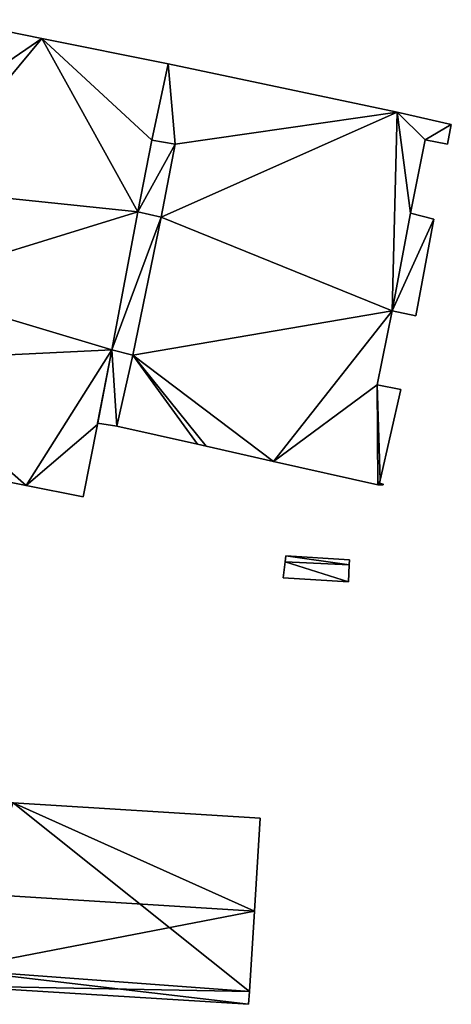
# Model space of a CAD drawing. Units: metres. Extents: x 69994 to 70635, y 349991 to 350507.
# Drawn here: x 70604 to 70634, y 350080 to 350148 of the extents above; entities that cross this region are included whole.
import ezdxf

# ---------------------------------------------------------------- set-up
doc = ezdxf.new("R2010")
doc.units = ezdxf.units.M
for name, color, linetype in [('FacadeFaces', 253, 'Continuous'), ('FloorBoundary', 4, 'Continuous'), ('FloorFaces', 253, 'Continuous'), ('OuterEaves', 4, 'Continuous'), ('RoofFaces', 24, 'Continuous'), ('RoofLines', 2, 'Continuous')]:
    doc.layers.add(name, color=color, linetype=linetype)

msp = doc.modelspace()

# ---------------------------------------------------------------- linework, layer by layer
at = {"layer": 'FacadeFaces'}
for points in [[(70605.37, 350146.743, 297.477), (70599.017, 350148.028, 281.716), (70599.017, 350148.028, 297.477), (70605.37, 350146.743, 297.477)], [(70605.37, 350146.743, 281.716), (70599.017, 350148.028, 281.716), (70605.37, 350146.743, 297.477), (70605.37, 350146.743, 281.716)], [(70614.08, 350144.98, 297.477), (70605.37, 350146.743, 281.716), (70605.37, 350146.743, 297.477), (70614.08, 350144.98, 297.477)], [(70614.08, 350144.98, 281.716), (70605.37, 350146.743, 281.716), (70614.08, 350144.98, 297.477), (70614.08, 350144.98, 281.716)], [(70612.946, 350139.729, 297.477), (70614.08, 350144.98, 281.716), (70614.08, 350144.98, 297.477), (70612.946, 350139.729, 297.477)], [(70612.946, 350139.729, 281.716), (70614.08, 350144.98, 281.716), (70612.946, 350139.729, 297.477), (70612.946, 350139.729, 281.716)], [(70614.08, 350144.98, 283.564), (70612.946, 350139.729, 280.883), (70612.946, 350139.729, 283.564), (70614.08, 350144.98, 283.564)], [(70614.08, 350144.98, 280.883), (70612.946, 350139.729, 280.883), (70614.08, 350144.98, 283.564), (70614.08, 350144.98, 280.883)], [(70629.854, 350141.644, 283.564), (70614.08, 350144.98, 280.883), (70614.08, 350144.98, 283.564), (70629.854, 350141.644, 283.564)], [(70629.854, 350141.644, 280.883), (70614.08, 350144.98, 280.883), (70629.854, 350141.644, 283.564), (70629.854, 350141.644, 280.883)], [(70633.594, 350140.804, 283.564), (70629.854, 350141.644, 280.883), (70629.854, 350141.644, 283.564), (70633.594, 350140.804, 283.564)], [(70633.594, 350140.804, 280.883), (70629.854, 350141.644, 280.883), (70633.594, 350140.804, 283.564), (70633.594, 350140.804, 280.883)], [(70633.334, 350139.454, 283.564), (70633.594, 350140.804, 280.883), (70633.594, 350140.804, 283.564), (70633.334, 350139.454, 283.564)], [(70633.334, 350139.454, 280.883), (70633.594, 350140.804, 280.883), (70633.334, 350139.454, 283.564), (70633.334, 350139.454, 280.883)], [(70614.55, 350139.443, 297.477), (70612.946, 350139.729, 281.716), (70612.946, 350139.729, 297.477), (70614.55, 350139.443, 297.477)], [(70614.55, 350139.443, 281.716), (70612.946, 350139.729, 281.716), (70614.55, 350139.443, 297.477), (70614.55, 350139.443, 281.716)], [(70612.946, 350139.729, 283.564), (70614.55, 350139.443, 280.883), (70614.55, 350139.443, 283.564), (70612.946, 350139.729, 283.564)], [(70612.946, 350139.729, 280.883), (70614.55, 350139.443, 280.883), (70612.946, 350139.729, 283.564), (70612.946, 350139.729, 280.883)], [(70613.592, 350134.412, 297.477), (70614.55, 350139.443, 281.716), (70614.55, 350139.443, 297.477), (70613.592, 350134.412, 297.477)], [(70613.592, 350134.412, 281.716), (70614.55, 350139.443, 281.716), (70613.592, 350134.412, 297.477), (70613.592, 350134.412, 281.716)], [(70614.55, 350139.443, 283.564), (70613.592, 350134.412, 280.883), (70613.592, 350134.412, 283.564), (70614.55, 350139.443, 283.564)], [(70614.55, 350139.443, 280.883), (70613.592, 350134.412, 280.883), (70614.55, 350139.443, 283.564), (70614.55, 350139.443, 280.883)], [(70630.785, 350134.691, 283.564), (70631.784, 350139.755, 280.883), (70631.784, 350139.755, 283.564), (70630.785, 350134.691, 283.564)], [(70630.785, 350134.691, 280.883), (70631.784, 350139.755, 280.883), (70630.785, 350134.691, 283.564), (70630.785, 350134.691, 280.883)], [(70631.784, 350139.755, 283.564), (70633.334, 350139.454, 280.883), (70633.334, 350139.454, 283.564), (70631.784, 350139.755, 283.564)], [(70631.784, 350139.755, 280.883), (70633.334, 350139.454, 280.883), (70631.784, 350139.755, 283.564), (70631.784, 350139.755, 280.883)], [(70610.181, 350125.271, 297.477), (70611.987, 350134.783, 281.716), (70611.987, 350134.783, 297.477), (70610.181, 350125.271, 297.477)], [(70610.181, 350125.271, 281.716), (70611.987, 350134.783, 281.716), (70610.181, 350125.271, 297.477), (70610.181, 350125.271, 281.716)], [(70611.987, 350134.783, 283.564), (70610.181, 350125.271, 280.883), (70610.181, 350125.271, 283.564), (70611.987, 350134.783, 283.564)], [(70611.987, 350134.783, 280.883), (70610.181, 350125.271, 280.883), (70611.987, 350134.783, 283.564), (70611.987, 350134.783, 280.883)], [(70611.987, 350134.783, 297.477), (70613.592, 350134.412, 281.716), (70613.592, 350134.412, 297.477), (70611.987, 350134.783, 297.477)], [(70611.987, 350134.783, 281.716), (70613.592, 350134.412, 281.716), (70611.987, 350134.783, 297.477), (70611.987, 350134.783, 281.716)], [(70613.592, 350134.412, 283.564), (70611.987, 350134.783, 280.883), (70611.987, 350134.783, 283.564), (70613.592, 350134.412, 283.564)], [(70613.592, 350134.412, 280.883), (70611.987, 350134.783, 280.883), (70613.592, 350134.412, 283.564), (70613.592, 350134.412, 280.883)], [(70632.383, 350134.285, 283.564), (70630.785, 350134.691, 280.883), (70630.785, 350134.691, 283.564), (70632.383, 350134.285, 283.564)], [(70632.383, 350134.285, 280.883), (70630.785, 350134.691, 280.883), (70632.383, 350134.285, 283.564), (70632.383, 350134.285, 280.883)], [(70631.142, 350127.619, 283.564), (70632.383, 350134.285, 280.883), (70632.383, 350134.285, 283.564), (70631.142, 350127.619, 283.564)], [(70631.142, 350127.619, 280.883), (70632.383, 350134.285, 280.883), (70631.142, 350127.619, 283.564), (70631.142, 350127.619, 280.883)], [(70628.478, 350122.87, 283.564), (70629.516, 350127.949, 280.883), (70629.516, 350127.949, 283.564), (70628.478, 350122.87, 283.564)], [(70628.478, 350122.87, 280.883), (70629.516, 350127.949, 280.883), (70628.478, 350122.87, 283.564), (70628.478, 350122.87, 280.883)], [(70629.516, 350127.949, 283.564), (70631.142, 350127.619, 280.883), (70631.142, 350127.619, 283.564), (70629.516, 350127.949, 283.564)], [(70629.516, 350127.949, 280.883), (70631.142, 350127.619, 280.883), (70629.516, 350127.949, 283.564), (70629.516, 350127.949, 280.883)], [(70611.636, 350124.914, 297.477), (70610.181, 350125.271, 281.716), (70610.181, 350125.271, 297.477), (70611.636, 350124.914, 297.477)], [(70611.636, 350124.914, 281.716), (70610.181, 350125.271, 281.716), (70611.636, 350124.914, 297.477), (70611.636, 350124.914, 281.716)], [(70610.181, 350125.271, 283.564), (70611.636, 350124.914, 280.883), (70611.636, 350124.914, 283.564), (70610.181, 350125.271, 283.564)], [(70610.181, 350125.271, 280.883), (70611.636, 350124.914, 280.883), (70610.181, 350125.271, 283.564), (70610.181, 350125.271, 280.883)], [(70610.53, 350120.01, 297.477), (70610.53, 350120.01, 281.716), (70611.636, 350124.914, 297.477), (70610.53, 350120.01, 297.477)], [(70611.636, 350124.914, 297.477), (70610.53, 350120.01, 281.716), (70611.636, 350124.914, 281.716), (70611.636, 350124.914, 297.477)], [(70611.636, 350124.914, 283.564), (70610.53, 350120.01, 280.883), (70610.53, 350120.01, 283.564), (70611.636, 350124.914, 283.564)], [(70611.636, 350124.914, 280.883), (70610.53, 350120.01, 280.883), (70611.636, 350124.914, 283.564), (70611.636, 350124.914, 280.883)], [(70630.108, 350122.532, 283.564), (70628.478, 350122.87, 280.883), (70628.478, 350122.87, 283.564), (70630.108, 350122.532, 283.564)], [(70630.108, 350122.532, 280.883), (70628.478, 350122.87, 280.883), (70630.108, 350122.532, 283.564), (70630.108, 350122.532, 280.883)], [(70628.696, 350116.279, 283.564), (70630.108, 350122.532, 280.883), (70630.108, 350122.532, 283.564), (70628.696, 350116.279, 283.564)], [(70628.696, 350116.279, 280.883), (70630.108, 350122.532, 280.883), (70628.696, 350116.279, 283.564), (70628.696, 350116.279, 280.883)], [(70609.192, 350120.116, 297.477), (70609.212, 350120.217, 281.716), (70609.212, 350120.217, 297.477), (70609.192, 350120.116, 297.477)], [(70609.192, 350120.116, 281.716), (70609.212, 350120.217, 281.716), (70609.192, 350120.116, 297.477), (70609.192, 350120.116, 281.716)], [(70609.212, 350120.217, 297.477), (70610.53, 350120.01, 281.716), (70610.53, 350120.01, 297.477), (70609.212, 350120.217, 297.477)], [(70609.212, 350120.217, 281.716), (70610.53, 350120.01, 281.716), (70609.212, 350120.217, 297.477), (70609.212, 350120.217, 281.716)], [(70608.216, 350115.143, 297.477), (70609.192, 350120.116, 281.716), (70609.192, 350120.116, 297.477), (70608.216, 350115.143, 297.477)], [(70608.216, 350115.143, 281.716), (70609.192, 350120.116, 281.716), (70608.216, 350115.143, 297.477), (70608.216, 350115.143, 281.716)], [(70610.53, 350120.01, 283.564), (70616.086, 350118.76, 280.883), (70616.086, 350118.76, 283.564), (70610.53, 350120.01, 283.564)], [(70610.53, 350120.01, 280.883), (70616.086, 350118.76, 280.883), (70610.53, 350120.01, 283.564), (70610.53, 350120.01, 280.883)], [(70593.303, 350118.121, 297.477), (70604.28, 350115.929, 281.716), (70604.28, 350115.929, 297.477), (70593.303, 350118.121, 297.477)], [(70593.303, 350118.121, 281.716), (70604.28, 350115.929, 281.716), (70593.303, 350118.121, 297.477), (70593.303, 350118.121, 281.716)], [(70616.086, 350118.76, 283.564), (70616.701, 350118.621, 280.883), (70616.701, 350118.621, 283.564), (70616.086, 350118.76, 283.564)], [(70616.086, 350118.76, 280.883), (70616.701, 350118.621, 280.883), (70616.086, 350118.76, 283.564), (70616.086, 350118.76, 280.883)], [(70616.701, 350118.621, 283.564), (70621.326, 350117.58, 280.883), (70621.326, 350117.58, 283.564), (70616.701, 350118.621, 283.564)], [(70616.701, 350118.621, 280.883), (70621.326, 350117.58, 280.883), (70616.701, 350118.621, 283.564), (70616.701, 350118.621, 280.883)], [(70621.326, 350117.58, 283.564), (70628.54, 350115.957, 280.883), (70628.54, 350115.957, 283.564), (70621.326, 350117.58, 283.564)], [(70621.326, 350117.58, 280.883), (70628.54, 350115.957, 280.883), (70621.326, 350117.58, 283.564), (70621.326, 350117.58, 280.883)], [(70628.65, 350116.076, 283.564), (70628.696, 350116.279, 280.883), (70628.696, 350116.279, 283.564), (70628.65, 350116.076, 283.564)], [(70628.65, 350116.076, 280.883), (70628.696, 350116.279, 280.883), (70628.65, 350116.076, 283.564), (70628.65, 350116.076, 280.883)], [(70604.28, 350115.929, 297.477), (70608.216, 350115.143, 281.716), (70608.216, 350115.143, 297.477), (70604.28, 350115.929, 297.477)], [(70604.28, 350115.929, 281.716), (70608.216, 350115.143, 281.716), (70604.28, 350115.929, 297.477), (70604.28, 350115.929, 281.716)], [(70628.54, 350115.957, 283.564), (70628.89, 350115.977, 280.883), (70628.89, 350115.977, 283.564), (70628.54, 350115.957, 283.564)], [(70628.54, 350115.957, 280.883), (70628.89, 350115.977, 280.883), (70628.54, 350115.957, 283.564), (70628.54, 350115.957, 280.883)], [(70628.895, 350116.002, 283.564), (70628.65, 350116.076, 280.883), (70628.65, 350116.076, 283.564), (70628.895, 350116.002, 283.564)], [(70628.895, 350116.002, 280.883), (70628.65, 350116.076, 280.883), (70628.895, 350116.002, 283.564), (70628.895, 350116.002, 280.883)], [(70628.89, 350115.977, 283.564), (70628.89, 350115.977, 280.883), (70628.895, 350116.002, 283.564), (70628.89, 350115.977, 283.564)], [(70628.895, 350116.002, 283.564), (70628.89, 350115.977, 280.883), (70628.895, 350116.002, 280.883), (70628.895, 350116.002, 283.564)], [(70622.129, 350110.661, 282.241), (70622.129, 350110.661, 280.063), (70621.998, 350109.558, 282.241), (70622.129, 350110.661, 282.241)], [(70621.998, 350109.558, 282.241), (70622.129, 350110.661, 280.063), (70621.998, 350109.558, 280.063), (70621.998, 350109.558, 282.241)], [(70622.179, 350111.08, 282.241), (70622.129, 350110.661, 280.063), (70622.129, 350110.661, 282.241), (70622.179, 350111.08, 282.241)], [(70622.179, 350111.08, 280.063), (70622.129, 350110.661, 280.063), (70622.179, 350111.08, 282.241), (70622.179, 350111.08, 280.063)], [(70626.572, 350110.792, 282.241), (70622.179, 350111.08, 280.063), (70622.179, 350111.08, 282.241), (70626.572, 350110.792, 282.241)], [(70626.572, 350110.792, 280.063), (70622.179, 350111.08, 280.063), (70626.572, 350110.792, 282.241), (70626.572, 350110.792, 280.063)], [(70626.556, 350110.447, 282.241), (70626.572, 350110.792, 280.063), (70626.572, 350110.792, 282.241), (70626.556, 350110.447, 282.241)], [(70626.556, 350110.447, 280.063), (70626.572, 350110.792, 280.063), (70626.556, 350110.447, 282.241), (70626.556, 350110.447, 280.063)], [(70626.501, 350109.285, 282.241), (70626.556, 350110.447, 280.063), (70626.556, 350110.447, 282.241), (70626.501, 350109.285, 282.241)], [(70626.501, 350109.285, 280.063), (70626.556, 350110.447, 280.063), (70626.501, 350109.285, 282.241), (70626.501, 350109.285, 280.063)], [(70621.998, 350109.558, 282.241), (70626.501, 350109.285, 280.063), (70626.501, 350109.285, 282.241), (70621.998, 350109.558, 282.241)], [(70621.998, 350109.558, 280.063), (70626.501, 350109.285, 280.063), (70621.998, 350109.558, 282.241), (70621.998, 350109.558, 280.063)], [(70620.418, 350092.997, 294.038), (70603.398, 350094.048, 279.447), (70603.398, 350094.048, 294.044), (70620.418, 350092.997, 294.038)], [(70620.418, 350092.997, 279.447), (70603.398, 350094.048, 279.447), (70620.418, 350092.997, 294.038), (70620.418, 350092.997, 279.447)], [(70620.017, 350086.574, 297.854), (70620.017, 350086.574, 279.447), (70620.418, 350092.997, 294.038), (70620.017, 350086.574, 297.854)], [(70620.017, 350086.574, 279.447), (70620.418, 350092.997, 279.447), (70620.418, 350092.997, 294.038), (70620.017, 350086.574, 279.447)], [(70619.671, 350081.042, 294.567), (70620.017, 350086.574, 279.447), (70620.017, 350086.574, 297.854), (70619.671, 350081.042, 294.567)], [(70619.671, 350081.042, 279.447), (70620.017, 350086.574, 279.447), (70619.671, 350081.042, 294.567), (70619.671, 350081.042, 279.447)], [(70599.079, 350081.439, 294.042), (70619.619, 350080.16, 279.447), (70619.619, 350080.16, 294.043), (70599.079, 350081.439, 294.042)], [(70599.079, 350081.439, 279.447), (70619.619, 350080.16, 279.447), (70599.079, 350081.439, 294.042), (70599.079, 350081.439, 279.447)], [(70619.619, 350080.16, 294.043), (70619.671, 350081.042, 279.447), (70619.671, 350081.042, 294.567), (70619.619, 350080.16, 294.043)], [(70619.619, 350080.16, 279.447), (70619.671, 350081.042, 279.447), (70619.619, 350080.16, 294.043), (70619.619, 350080.16, 279.447)]]:
    msp.add_3dface(points, dxfattribs=at)
at = {"layer": 'FloorBoundary'}
for points in [[(70611.636, 350124.914, 281.716), (70610.181, 350125.271, 281.716), (70611.987, 350134.783, 281.716), (70613.592, 350134.412, 281.716), (70614.55, 350139.443, 281.716), (70612.946, 350139.729, 281.716), (70614.08, 350144.98, 281.716), (70605.37, 350146.743, 281.716), (70599.017, 350148.028, 281.716)], [(70628.895, 350116.002, 280.883), (70628.65, 350116.076, 280.883), (70628.696, 350116.279, 280.883), (70630.108, 350122.532, 280.883), (70628.478, 350122.87, 280.883), (70629.516, 350127.949, 280.883), (70631.142, 350127.619, 280.883), (70632.383, 350134.285, 280.883), (70630.785, 350134.691, 280.883), (70631.784, 350139.755, 280.883), (70633.334, 350139.454, 280.883), (70633.594, 350140.804, 280.883), (70629.854, 350141.644, 280.883), (70614.08, 350144.98, 280.883), (70612.946, 350139.729, 280.883), (70614.55, 350139.443, 280.883), (70613.592, 350134.412, 280.883), (70611.987, 350134.783, 280.883), (70610.181, 350125.271, 280.883), (70611.636, 350124.914, 280.883), (70610.53, 350120.01, 280.883), (70616.086, 350118.76, 280.883), (70616.701, 350118.621, 280.883), (70621.326, 350117.58, 280.883), (70628.54, 350115.957, 280.883), (70628.89, 350115.977, 280.883), (70628.895, 350116.002, 280.883)], [(70593.303, 350118.121, 281.716), (70604.28, 350115.929, 281.716), (70608.216, 350115.143, 281.716), (70609.192, 350120.116, 281.716), (70609.212, 350120.217, 281.716), (70610.53, 350120.01, 281.716), (70611.636, 350124.914, 281.716)], [(70621.998, 350109.558, 280.063), (70626.501, 350109.285, 280.063), (70626.556, 350110.447, 280.063), (70626.572, 350110.792, 280.063), (70622.179, 350111.08, 280.063), (70622.129, 350110.661, 280.063), (70621.998, 350109.558, 280.063)], [(70599.967, 350094.26, 279.447), (70599.837, 350094.268, 279.447), (70599.822, 350094.036, 279.447), (70599.418, 350087.859, 279.447), (70599.072, 350082.567, 279.447), (70599.207, 350082.556, 279.447), (70599.079, 350081.439, 279.447), (70619.619, 350080.16, 279.447), (70619.671, 350081.042, 279.447), (70620.017, 350086.574, 279.447), (70620.418, 350092.997, 279.447), (70603.398, 350094.048, 279.447), (70599.967, 350094.26, 279.447)]]:
    msp.add_polyline3d(points, dxfattribs=at)
at = {"layer": 'FloorFaces'}
for points in [[(70605.37, 350146.743, 281.716), (70597.789, 350141.542, 281.716), (70599.017, 350148.028, 281.716), (70605.37, 350146.743, 281.716)], [(70611.987, 350134.783, 281.716), (70596.74, 350136.367, 281.716), (70605.37, 350146.743, 281.716), (70611.987, 350134.783, 281.716)], [(70605.37, 350146.743, 281.716), (70596.74, 350136.367, 281.716), (70597.789, 350141.542, 281.716), (70605.37, 350146.743, 281.716)], [(70611.987, 350134.783, 281.716), (70605.37, 350146.743, 281.716), (70612.946, 350139.729, 281.716), (70611.987, 350134.783, 281.716)], [(70612.946, 350139.729, 281.716), (70605.37, 350146.743, 281.716), (70614.08, 350144.98, 281.716), (70612.946, 350139.729, 281.716)], [(70614.08, 350144.98, 280.883), (70614.55, 350139.443, 280.883), (70612.946, 350139.729, 280.883), (70614.08, 350144.98, 280.883)], [(70629.854, 350141.644, 280.883), (70614.55, 350139.443, 280.883), (70614.08, 350144.98, 280.883), (70629.854, 350141.644, 280.883)], [(70629.516, 350127.949, 280.883), (70613.592, 350134.412, 280.883), (70629.854, 350141.644, 280.883), (70629.516, 350127.949, 280.883)], [(70629.854, 350141.644, 280.883), (70613.592, 350134.412, 280.883), (70614.55, 350139.443, 280.883), (70629.854, 350141.644, 280.883)], [(70629.516, 350127.949, 280.883), (70629.854, 350141.644, 280.883), (70630.785, 350134.691, 280.883), (70629.516, 350127.949, 280.883)], [(70630.785, 350134.691, 280.883), (70629.854, 350141.644, 280.883), (70631.784, 350139.755, 280.883), (70630.785, 350134.691, 280.883)], [(70631.784, 350139.755, 280.883), (70629.854, 350141.644, 280.883), (70633.594, 350140.804, 280.883), (70631.784, 350139.755, 280.883)], [(70631.784, 350139.755, 280.883), (70633.594, 350140.804, 280.883), (70633.334, 350139.454, 280.883), (70631.784, 350139.755, 280.883)], [(70611.987, 350134.783, 281.716), (70612.946, 350139.729, 281.716), (70614.55, 350139.443, 281.716), (70611.987, 350134.783, 281.716)], [(70611.987, 350134.783, 281.716), (70614.55, 350139.443, 281.716), (70613.592, 350134.412, 281.716), (70611.987, 350134.783, 281.716)], [(70611.987, 350134.783, 281.716), (70595.446, 350129.687, 281.716), (70596.74, 350136.367, 281.716), (70611.987, 350134.783, 281.716)], [(70610.181, 350125.271, 281.716), (70595.446, 350129.687, 281.716), (70611.987, 350134.783, 281.716), (70610.181, 350125.271, 281.716)], [(70613.592, 350134.412, 280.883), (70610.181, 350125.271, 280.883), (70611.987, 350134.783, 280.883), (70613.592, 350134.412, 280.883)], [(70613.592, 350134.412, 280.883), (70611.636, 350124.914, 280.883), (70610.181, 350125.271, 280.883), (70613.592, 350134.412, 280.883)], [(70629.516, 350127.949, 280.883), (70611.636, 350124.914, 280.883), (70613.592, 350134.412, 280.883), (70629.516, 350127.949, 280.883)], [(70629.516, 350127.949, 280.883), (70630.785, 350134.691, 280.883), (70632.383, 350134.285, 280.883), (70629.516, 350127.949, 280.883)], [(70629.516, 350127.949, 280.883), (70632.383, 350134.285, 280.883), (70631.142, 350127.619, 280.883), (70629.516, 350127.949, 280.883)], [(70610.181, 350125.271, 281.716), (70594.462, 350124.519, 281.716), (70595.446, 350129.687, 281.716), (70610.181, 350125.271, 281.716)], [(70629.516, 350127.949, 280.883), (70621.326, 350117.58, 280.883), (70611.636, 350124.914, 280.883), (70629.516, 350127.949, 280.883)], [(70628.478, 350122.87, 280.883), (70621.326, 350117.58, 280.883), (70629.516, 350127.949, 280.883), (70628.478, 350122.87, 280.883)], [(70610.181, 350125.271, 281.716), (70604.28, 350115.929, 281.716), (70594.462, 350124.519, 281.716), (70610.181, 350125.271, 281.716)], [(70610.181, 350125.271, 281.716), (70609.192, 350120.116, 281.716), (70604.28, 350115.929, 281.716), (70610.181, 350125.271, 281.716)], [(70610.181, 350125.271, 281.716), (70610.53, 350120.01, 281.716), (70609.212, 350120.217, 281.716), (70610.181, 350125.271, 281.716)], [(70611.636, 350124.914, 281.716), (70610.53, 350120.01, 281.716), (70610.181, 350125.271, 281.716), (70611.636, 350124.914, 281.716)], [(70611.636, 350124.914, 280.883), (70616.086, 350118.76, 280.883), (70610.53, 350120.01, 280.883), (70611.636, 350124.914, 280.883)], [(70611.636, 350124.914, 280.883), (70616.701, 350118.621, 280.883), (70616.086, 350118.76, 280.883), (70611.636, 350124.914, 280.883)], [(70611.636, 350124.914, 280.883), (70621.326, 350117.58, 280.883), (70616.701, 350118.621, 280.883), (70611.636, 350124.914, 280.883)], [(70594.462, 350124.519, 281.716), (70604.28, 350115.929, 281.716), (70593.303, 350118.121, 281.716), (70594.462, 350124.519, 281.716)], [(70628.478, 350122.87, 280.883), (70628.54, 350115.957, 280.883), (70621.326, 350117.58, 280.883), (70628.478, 350122.87, 280.883)], [(70628.696, 350116.279, 280.883), (70628.478, 350122.87, 280.883), (70630.108, 350122.532, 280.883), (70628.696, 350116.279, 280.883)], [(70628.696, 350116.279, 280.883), (70628.54, 350115.957, 280.883), (70628.478, 350122.87, 280.883), (70628.696, 350116.279, 280.883)], [(70604.28, 350115.929, 281.716), (70609.192, 350120.116, 281.716), (70608.216, 350115.143, 281.716), (70604.28, 350115.929, 281.716)], [(70628.65, 350116.076, 280.883), (70628.54, 350115.957, 280.883), (70628.696, 350116.279, 280.883), (70628.65, 350116.076, 280.883)], [(70628.65, 350116.076, 280.883), (70628.89, 350115.977, 280.883), (70628.54, 350115.957, 280.883), (70628.65, 350116.076, 280.883)], [(70628.895, 350116.002, 280.883), (70628.89, 350115.977, 280.883), (70628.65, 350116.076, 280.883), (70628.895, 350116.002, 280.883)], [(70621.998, 350109.558, 280.063), (70622.129, 350110.661, 280.063), (70626.501, 350109.285, 280.063), (70621.998, 350109.558, 280.063)], [(70626.556, 350110.447, 280.063), (70622.129, 350110.661, 280.063), (70622.179, 350111.08, 280.063), (70626.556, 350110.447, 280.063)], [(70626.501, 350109.285, 280.063), (70622.129, 350110.661, 280.063), (70626.556, 350110.447, 280.063), (70626.501, 350109.285, 280.063)], [(70626.556, 350110.447, 280.063), (70622.179, 350111.08, 280.063), (70626.572, 350110.792, 280.063), (70626.556, 350110.447, 280.063)], [(70599.079, 350081.439, 279.447), (70603.398, 350094.048, 279.447), (70619.671, 350081.042, 279.447), (70599.079, 350081.439, 279.447)], [(70619.671, 350081.042, 279.447), (70603.398, 350094.048, 279.447), (70620.017, 350086.574, 279.447), (70619.671, 350081.042, 279.447)], [(70620.017, 350086.574, 279.447), (70603.398, 350094.048, 279.447), (70620.418, 350092.997, 279.447), (70620.017, 350086.574, 279.447)], [(70599.079, 350081.439, 279.447), (70619.671, 350081.042, 279.447), (70619.619, 350080.16, 279.447), (70599.079, 350081.439, 279.447)]]:
    msp.add_3dface(points, dxfattribs=at)
at = {"layer": 'OuterEaves'}
for points in [[(70608.216, 350115.143, 297.477), (70609.192, 350120.116, 297.477), (70609.212, 350120.217, 297.477), (70610.53, 350120.01, 297.477), (70611.636, 350124.914, 297.477), (70610.181, 350125.271, 297.477), (70611.987, 350134.783, 297.477), (70613.592, 350134.412, 297.477), (70614.55, 350139.443, 297.477), (70612.946, 350139.729, 297.477), (70614.08, 350144.98, 297.477), (70605.37, 350146.743, 297.477), (70599.017, 350148.028, 297.477)], [(70628.89, 350115.977, 283.564), (70628.895, 350116.002, 283.564), (70628.65, 350116.076, 283.564), (70628.696, 350116.279, 283.564), (70630.108, 350122.532, 283.564), (70628.478, 350122.87, 283.564), (70629.516, 350127.949, 283.564), (70631.142, 350127.619, 283.564), (70632.383, 350134.285, 283.564), (70630.785, 350134.691, 283.564), (70631.784, 350139.755, 283.564), (70633.334, 350139.454, 283.564), (70633.594, 350140.804, 283.564), (70629.854, 350141.644, 283.564), (70614.08, 350144.98, 283.564), (70612.946, 350139.729, 283.564), (70614.55, 350139.443, 283.564), (70613.592, 350134.412, 283.564), (70611.987, 350134.783, 283.564), (70610.181, 350125.271, 283.564), (70611.636, 350124.914, 283.564), (70610.53, 350120.01, 283.564), (70616.086, 350118.76, 283.564), (70616.701, 350118.621, 283.564), (70621.326, 350117.58, 283.564), (70628.54, 350115.957, 283.564), (70628.89, 350115.977, 283.564)], [(70593.303, 350118.121, 297.477), (70604.28, 350115.929, 297.477), (70608.216, 350115.143, 297.477)], [(70621.998, 350109.558, 282.241), (70626.501, 350109.285, 282.241), (70626.556, 350110.447, 282.241), (70626.572, 350110.792, 282.241), (70622.179, 350111.08, 282.241), (70622.129, 350110.661, 282.241), (70621.998, 350109.558, 282.241)], [(70599.079, 350081.439, 294.042), (70619.619, 350080.16, 294.043), (70619.671, 350081.042, 294.567), (70620.017, 350086.574, 297.854), (70620.418, 350092.997, 294.038), (70603.398, 350094.048, 294.044), (70599.967, 350094.26, 294.045), (70599.837, 350094.268, 294.045), (70599.822, 350094.036, 294.183), (70599.418, 350087.859, 297.854), (70599.072, 350082.567, 294.709), (70599.207, 350082.556, 294.707), (70599.079, 350081.439, 294.042)]]:
    msp.add_polyline3d(points, dxfattribs=at)
at = {"layer": 'RoofFaces'}
for points in [[(70599.017, 350148.028, 297.477), (70597.789, 350141.542, 297.477), (70605.37, 350146.743, 297.477), (70599.017, 350148.028, 297.477)], [(70605.37, 350146.743, 297.477), (70596.74, 350136.367, 297.477), (70611.987, 350134.783, 297.477), (70605.37, 350146.743, 297.477)], [(70597.789, 350141.542, 297.477), (70596.74, 350136.367, 297.477), (70605.37, 350146.743, 297.477), (70597.789, 350141.542, 297.477)], [(70612.946, 350139.729, 297.477), (70605.37, 350146.743, 297.477), (70611.987, 350134.783, 297.477), (70612.946, 350139.729, 297.477)], [(70614.08, 350144.98, 297.477), (70605.37, 350146.743, 297.477), (70612.946, 350139.729, 297.477), (70614.08, 350144.98, 297.477)], [(70612.946, 350139.729, 283.564), (70614.55, 350139.443, 283.564), (70614.08, 350144.98, 283.564), (70612.946, 350139.729, 283.564)], [(70614.08, 350144.98, 283.564), (70614.55, 350139.443, 283.564), (70629.854, 350141.644, 283.564), (70614.08, 350144.98, 283.564)], [(70629.854, 350141.644, 283.564), (70613.592, 350134.412, 283.564), (70629.516, 350127.949, 283.564), (70629.854, 350141.644, 283.564)], [(70614.55, 350139.443, 283.564), (70613.592, 350134.412, 283.564), (70629.854, 350141.644, 283.564), (70614.55, 350139.443, 283.564)], [(70630.785, 350134.691, 283.564), (70629.854, 350141.644, 283.564), (70629.516, 350127.949, 283.564), (70630.785, 350134.691, 283.564)], [(70631.784, 350139.755, 283.564), (70629.854, 350141.644, 283.564), (70630.785, 350134.691, 283.564), (70631.784, 350139.755, 283.564)], [(70633.594, 350140.804, 283.564), (70629.854, 350141.644, 283.564), (70631.784, 350139.755, 283.564), (70633.594, 350140.804, 283.564)], [(70633.334, 350139.454, 283.564), (70633.594, 350140.804, 283.564), (70631.784, 350139.755, 283.564), (70633.334, 350139.454, 283.564)], [(70614.55, 350139.443, 297.477), (70612.946, 350139.729, 297.477), (70611.987, 350134.783, 297.477), (70614.55, 350139.443, 297.477)], [(70613.592, 350134.412, 297.477), (70614.55, 350139.443, 297.477), (70611.987, 350134.783, 297.477), (70613.592, 350134.412, 297.477)], [(70596.74, 350136.367, 297.477), (70595.446, 350129.687, 297.477), (70611.987, 350134.783, 297.477), (70596.74, 350136.367, 297.477)], [(70611.987, 350134.783, 297.477), (70595.446, 350129.687, 297.477), (70610.181, 350125.271, 297.477), (70611.987, 350134.783, 297.477)], [(70611.987, 350134.783, 283.564), (70610.181, 350125.271, 283.564), (70613.592, 350134.412, 283.564), (70611.987, 350134.783, 283.564)], [(70610.181, 350125.271, 283.564), (70611.636, 350124.914, 283.564), (70613.592, 350134.412, 283.564), (70610.181, 350125.271, 283.564)], [(70613.592, 350134.412, 283.564), (70611.636, 350124.914, 283.564), (70629.516, 350127.949, 283.564), (70613.592, 350134.412, 283.564)], [(70632.383, 350134.285, 283.564), (70630.785, 350134.691, 283.564), (70629.516, 350127.949, 283.564), (70632.383, 350134.285, 283.564)], [(70631.142, 350127.619, 283.564), (70632.383, 350134.285, 283.564), (70629.516, 350127.949, 283.564), (70631.142, 350127.619, 283.564)], [(70595.446, 350129.687, 297.477), (70594.462, 350124.519, 297.477), (70610.181, 350125.271, 297.477), (70595.446, 350129.687, 297.477)], [(70611.636, 350124.914, 283.564), (70621.326, 350117.58, 283.564), (70629.516, 350127.949, 283.564), (70611.636, 350124.914, 283.564)], [(70629.516, 350127.949, 283.564), (70621.326, 350117.58, 283.564), (70628.478, 350122.87, 283.564), (70629.516, 350127.949, 283.564)], [(70594.462, 350124.519, 297.477), (70604.28, 350115.929, 297.477), (70610.181, 350125.271, 297.477), (70594.462, 350124.519, 297.477)], [(70610.181, 350125.271, 297.477), (70604.28, 350115.929, 297.477), (70609.192, 350120.116, 297.477), (70610.181, 350125.271, 297.477)], [(70610.53, 350120.01, 297.477), (70610.181, 350125.271, 297.477), (70609.212, 350120.217, 297.477), (70610.53, 350120.01, 297.477)], [(70611.636, 350124.914, 297.477), (70610.181, 350125.271, 297.477), (70610.53, 350120.01, 297.477), (70611.636, 350124.914, 297.477)], [(70610.53, 350120.01, 283.564), (70616.086, 350118.76, 283.564), (70611.636, 350124.914, 283.564), (70610.53, 350120.01, 283.564)], [(70616.086, 350118.76, 283.564), (70616.701, 350118.621, 283.564), (70611.636, 350124.914, 283.564), (70616.086, 350118.76, 283.564)], [(70616.701, 350118.621, 283.564), (70621.326, 350117.58, 283.564), (70611.636, 350124.914, 283.564), (70616.701, 350118.621, 283.564)], [(70593.303, 350118.121, 297.477), (70604.28, 350115.929, 297.477), (70594.462, 350124.519, 297.477), (70593.303, 350118.121, 297.477)], [(70621.326, 350117.58, 283.564), (70628.54, 350115.957, 283.564), (70628.478, 350122.87, 283.564), (70621.326, 350117.58, 283.564)], [(70630.108, 350122.532, 283.564), (70628.478, 350122.87, 283.564), (70628.696, 350116.279, 283.564), (70630.108, 350122.532, 283.564)], [(70628.478, 350122.87, 283.564), (70628.54, 350115.957, 283.564), (70628.696, 350116.279, 283.564), (70628.478, 350122.87, 283.564)], [(70609.192, 350120.116, 297.477), (70604.28, 350115.929, 297.477), (70608.216, 350115.143, 297.477), (70609.192, 350120.116, 297.477)], [(70628.696, 350116.279, 283.564), (70628.54, 350115.957, 283.564), (70628.65, 350116.076, 283.564), (70628.696, 350116.279, 283.564)], [(70628.65, 350116.076, 283.564), (70628.54, 350115.957, 283.564), (70628.89, 350115.977, 283.564), (70628.65, 350116.076, 283.564)], [(70628.895, 350116.002, 283.564), (70628.65, 350116.076, 283.564), (70628.89, 350115.977, 283.564), (70628.895, 350116.002, 283.564)], [(70626.501, 350109.285, 282.241), (70622.129, 350110.661, 282.241), (70621.998, 350109.558, 282.241), (70626.501, 350109.285, 282.241)], [(70622.179, 350111.08, 282.241), (70622.129, 350110.661, 282.241), (70626.556, 350110.447, 282.241), (70622.179, 350111.08, 282.241)], [(70626.556, 350110.447, 282.241), (70622.129, 350110.661, 282.241), (70626.501, 350109.285, 282.241), (70626.556, 350110.447, 282.241)], [(70626.572, 350110.792, 282.241), (70622.179, 350111.08, 282.241), (70626.556, 350110.447, 282.241), (70626.572, 350110.792, 282.241)], [(70603.398, 350094.048, 294.044), (70599.418, 350087.859, 297.854), (70620.017, 350086.574, 297.854), (70603.398, 350094.048, 294.044)], [(70620.418, 350092.997, 294.038), (70603.398, 350094.048, 294.044), (70620.017, 350086.574, 297.854), (70620.418, 350092.997, 294.038)], [(70599.418, 350087.859, 297.854), (70599.207, 350082.556, 294.707), (70620.017, 350086.574, 297.854), (70599.418, 350087.859, 297.854)], [(70620.017, 350086.574, 297.854), (70599.207, 350082.556, 294.707), (70619.671, 350081.042, 294.567), (70620.017, 350086.574, 297.854)], [(70619.619, 350080.16, 294.043), (70599.207, 350082.556, 294.707), (70599.079, 350081.439, 294.042), (70619.619, 350080.16, 294.043)], [(70619.671, 350081.042, 294.567), (70599.207, 350082.556, 294.707), (70619.619, 350080.16, 294.043), (70619.671, 350081.042, 294.567)]]:
    msp.add_3dface(points, dxfattribs=at)
at = {"layer": 'RoofLines'}
for points in [[(70610.181, 350125.271, 281.716), (70609.212, 350120.217, 281.716)], [(70620.017, 350086.574, 297.854), (70599.418, 350087.859, 297.854)]]:
    msp.add_polyline3d(points, dxfattribs=at)

doc.saveas('drawing.dxf')
